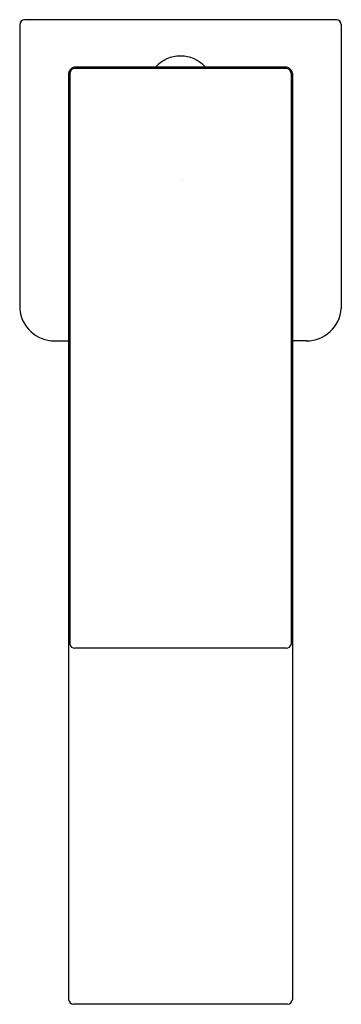
# Model space of a CAD drawing. Units: inches. Extents: x 3358.83 to 3360.65, y 184.02 to 189.57.
import ezdxf

# ---------------------------------------------------------------- set-up
doc = ezdxf.new("R2010")
doc.units = ezdxf.units.IN
doc.header["$LTSCALE"] = 0.64311
doc.header["$MEASUREMENT"] = 0
doc.layers.get('0').update_dxf_attribs({"color": 255, "linetype": 'CONTINUOUS'})
doc.layers.get('Defpoints').update_dxf_attribs({"linetype": 'CONTINUOUS'})
doc.styles.get("Standard").update_dxf_attribs({"font": 'txt', "width": 0.8})

msp = doc.modelspace()

# ---------------------------------------------------------------- linework, layer by layer
for p, q in [((3358.8349, 189.5432), (3358.8349, 187.9419)), ((3360.6183, 189.5707), (3358.8624, 189.5707)), ((3360.6459, 189.5432), (3360.6459, 187.9419)), ((3360.3389, 189.3034), (3359.1419, 189.3034)), ((3360.3377, 189.296), (3359.1436, 189.296)), ((3359.1105, 189.2675), (3359.1105, 184.0471)), ((3359.118, 189.2687), (3359.118, 186.0501)), ((3360.3628, 189.2687), (3360.3628, 186.0501)), ((3360.3703, 189.2675), (3360.3703, 184.0471)), ((3359.0317, 187.7597), (3359.1105, 187.7597)), ((3360.4491, 187.7597), (3360.3703, 187.7597)), ((3360.3357, 186.0274), (3359.1451, 186.0274)), ((3360.3428, 184.0195), (3359.138, 184.0195))]:
    msp.add_line(p, q)
for centre, radius, start, end in [((3358.8624, 189.5432), 0.0276, 90, 180), ((3360.6183, 189.5432), 0.0276, 0, 90), ((3359.7404, 189.1768), 0.1892, 42.0201, 137.9799), ((3359.1496, 189.265), 0.0392, 101.3379, 176.2699), ((3359.1455, 189.2685), 0.0275, 93.8088, 179.7056), ((3360.3353, 189.2685), 0.0275, 0.2944, 86.1912), ((3360.3312, 189.265), 0.0392, 3.7301, 78.6621), ((3359.0322, 187.9576), 0.1979, 184.5695, 269.8713), ((3360.4486, 187.9576), 0.1979, 270.1287, 355.4305), ((3359.1451, 186.055), 0.0276, 190.3153, 269.9496), ((3360.3357, 186.055), 0.0276, 270.0504, 349.6847), ((3359.1398, 184.0489), 0.0294, 183.4822, 266.5178), ((3360.3428, 184.0471), 0.0276, 270, 360)]:
    msp.add_arc(centre, radius, start, end)

# ---------------------------------------------------------------- texts
at = {"layer": 'Defpoints'}
for tag, p, s in [('TRADENAME', (3359.7427, 188.6679), 'STRAYT'), ('MODELNUMBER', (3359.7427, 188.6696), 'K-37333IN-4'), ('PRODUCT', (3359.7427, 188.6662), 'BATHROOM SINK FAUCET')]:
    msp.add_attdef(tag, p, s, height=0.001, dxfattribs=at)

doc.saveas('drawing.dxf')
